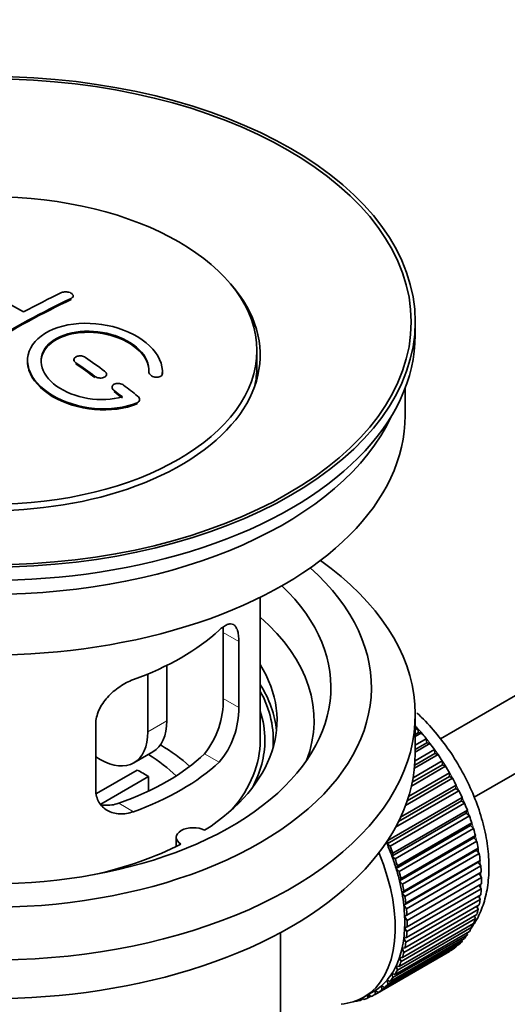
# Model space of a CAD drawing. Units: millimetres. Extents: x 0 to 1478, y 0 to 1758.
# Drawn here: x 224 to 260, y 187 to 260 of the extents above; entities that cross this region are included whole.
import ezdxf
from ezdxf import colors
from ezdxf.entities.mleader import LeaderData, LeaderLine
from ezdxf.math import Vec2, Vec3

# ---------------------------------------------------------------- set-up
doc = ezdxf.new("R2010")
doc.units = ezdxf.units.MM
doc.layers.add('DV5_Défaut', color=7, linetype='Continuous')
doc.layers.add('Défaut', color=7, linetype='Continuous')

# ---------------------------------------------------------------- blocks, each defined once
blk = doc.blocks.new('_DOT')
at = {"color": 0}
blk.add_line((0, 0), (-1, 0), dxfattribs=at)
at = {"color": 0, "const_width": 0.333}
blk.add_lwpolyline([(-0.1665, 0, 1), (0.1665, 0, 1)], format="xyb", close=True, dxfattribs=at)
blk = doc.blocks.new('SE4')
at = {"layer": 'DV5_Défaut', "color": 7, "linetype": 'Continuous', "lineweight": 35}
for p, q in [((354.312, 264.441), (254.857, 207.021)), ((257.367, 202.697), (353.873, 258.414)), ((227.617, 239.787), (227.617, 239.869)), ((252.99, 236.962), (252.99, 237.942)), ((227.677, 235.142), (227.677, 235.06)), ((241.24, 234.594), (241.24, 235.819)), ((230.092, 233.973), (230.092, 234.056)), ((233.231, 234.225), (233.231, 234.142)), ((234.238, 234.167), (234.238, 234.25)), ((230.506, 233.1), (230.506, 233.018)), ((252.24, 231.002), (252.24, 233.017)), ((232.547, 232.108), (232.547, 232.191)), ((241.49, 206.915), (241.49, 217.517)), ((238.752, 214.912), (238.752, 210.013)), ((239.904, 209.348), (239.904, 214.247)), ((233.158, 211.825), (233.158, 207.528)), ((234.572, 212.469), (234.572, 208.344)), ((229.297, 208.123), (229.297, 203.224)), ((252.99, 205.935), (252.99, 208.793)), ((252.99, 207.694), (253.154, 207.789)), ((253.226, 207.483), (252.99, 207.347)), ((253.45, 207.454), (252.99, 207.189)), ((253.154, 207.789), (253.226, 207.483)), ((253.226, 207.483), (253.45, 207.454)), ((252.99, 206.56), (253.804, 207.029)), ((253.855, 206.729), (252.99, 206.23)), ((254.085, 206.673), (252.99, 206.041)), ((253.804, 207.029), (253.855, 206.729)), ((253.855, 206.729), (254.085, 206.673)), ((232.122, 205.239), (233.536, 206.055)), ((254.45, 205.931), (252.954, 205.068)), ((252.976, 205.389), (254.421, 206.223)), ((254.421, 206.223), (254.45, 205.931)), ((254.45, 205.931), (254.686, 205.848)), ((229.622, 205.486), (229.297, 205.674)), ((252.834, 204.126), (255, 205.377)), ((254.686, 205.848), (252.933, 204.836)), ((255, 205.377), (255.008, 205.095)), ((229.351, 202.962), (232.372, 204.706)), ((252.501, 202.744), (255.538, 204.497)), ((255.247, 204.985), (252.712, 203.522)), ((255.008, 205.095), (252.773, 203.805)), ((255.008, 205.095), (255.247, 204.985)), ((255.538, 204.497), (255.524, 204.228)), ((233.22, 204.216), (229.682, 202.174)), ((233.22, 204.216), (233.22, 203.146)), ((255.764, 204.092), (252.273, 202.077)), ((255.524, 204.228), (252.397, 202.422)), ((255.524, 204.228), (255.764, 204.092)), ((256.233, 203.176), (251.529, 200.46)), ((255.994, 203.336), (251.752, 200.887)), ((251.909, 201.211), (256.029, 203.59)), ((256.029, 203.59), (255.994, 203.336)), ((255.994, 203.336), (256.233, 203.176)), ((256.414, 202.427), (250.898, 199.243)), ((250.954, 199.48), (256.469, 202.664)), ((256.469, 202.664), (256.414, 202.427)), ((256.414, 202.427), (256.65, 202.244)), ((256.65, 202.244), (251.135, 199.06)), ((251.341, 198.542), (256.856, 201.726)), ((256.856, 201.726), (256.78, 201.508)), ((256.78, 201.508), (251.264, 198.324)), ((257.012, 201.303), (251.496, 198.119)), ((256.78, 201.508), (257.012, 201.303)), ((257.089, 200.587), (251.574, 197.402)), ((251.671, 197.6), (257.186, 200.784)), ((257.315, 200.362), (251.799, 197.178)), ((257.186, 200.784), (257.089, 200.587)), ((257.089, 200.587), (257.315, 200.362)), ((235.266, 199.71), (235.266, 199.044)), ((250.898, 199.243), (250.954, 199.48)), ((257.34, 199.67), (251.825, 196.486)), ((251.941, 196.661), (257.456, 199.846)), ((257.557, 199.427), (252.042, 196.243)), ((257.456, 199.846), (257.34, 199.67)), ((257.34, 199.67), (257.557, 199.427)), ((251.135, 199.06), (250.898, 199.243)), ((257.53, 198.766), (252.015, 195.582)), ((252.149, 195.734), (257.664, 198.918)), ((257.664, 198.918), (257.53, 198.766)), ((257.53, 198.766), (257.737, 198.507)), ((251.264, 198.324), (251.341, 198.542)), ((251.496, 198.119), (251.264, 198.324)), ((257.737, 198.507), (252.222, 195.323)), ((252.294, 194.824), (257.809, 198.009)), ((257.809, 198.009), (257.658, 197.882)), ((251.574, 197.402), (251.671, 197.6)), ((251.799, 197.178), (251.574, 197.402)), ((257.658, 197.882), (252.142, 194.697)), ((257.853, 197.608), (252.338, 194.424)), ((257.658, 197.882), (257.853, 197.608)), ((251.825, 196.486), (251.941, 196.661)), ((252.042, 196.243), (251.825, 196.486)), ((257.722, 197.024), (252.206, 193.839)), ((252.374, 193.941), (257.889, 197.125)), ((257.904, 196.739), (252.388, 193.554)), ((257.889, 197.125), (257.722, 197.024)), ((257.722, 197.024), (257.904, 196.739)), ((252.015, 195.582), (252.149, 195.734)), ((257.889, 195.905), (252.374, 192.72)), ((252.388, 193.09), (257.904, 196.274)), ((257.735, 196.176), (257.889, 195.905)), ((252.222, 195.323), (252.015, 195.582)), ((257.809, 195.113), (252.294, 191.929)), ((252.338, 192.279), (257.853, 195.463)), ((257.683, 195.365), (257.809, 195.113)), ((252.142, 194.697), (252.294, 194.824)), ((252.338, 194.424), (252.142, 194.697)), ((257.664, 194.371), (252.149, 191.187)), ((252.222, 191.514), (257.737, 194.698)), ((257.565, 194.598), (257.664, 194.371)), ((257.456, 193.684), (251.941, 190.5)), ((252.042, 190.801), (257.557, 193.985)), ((252.206, 193.839), (252.374, 193.941)), ((252.388, 193.554), (252.206, 193.839)), ((257.381, 193.884), (257.456, 193.684)), ((257.186, 193.057), (251.671, 189.873)), ((251.799, 190.146), (257.315, 193.331)), ((252.206, 193.015), (252.388, 193.09)), ((252.374, 192.72), (252.206, 193.015)), ((257.133, 193.226), (257.186, 193.057)), ((242.99, 175.48), (242.99, 192.644)), ((251.135, 189.032), (256.65, 192.216)), ((256.856, 192.496), (251.341, 189.312)), ((251.496, 189.555), (257.012, 192.739)), ((252.142, 192.231), (252.338, 192.279)), ((252.294, 191.929), (252.142, 192.231)), ((256.451, 192.102), (256.469, 192.005)), ((256.823, 192.63), (256.856, 192.496)), ((250.249, 188.206), (255.764, 191.391)), ((256.029, 191.588), (250.513, 188.403)), ((250.718, 188.581), (256.233, 191.766)), ((256.469, 192.005), (250.954, 188.821)), ((252.015, 191.494), (252.222, 191.514)), ((252.149, 191.187), (252.015, 191.494)), ((256.022, 191.644), (256.029, 191.588)), ((255.538, 191.248), (250.022, 188.064)), ((251.941, 190.5), (251.825, 190.809)), ((251.825, 190.809), (252.042, 190.801)), ((255.537, 191.26), (255.538, 191.248)), ((251.671, 189.873), (251.574, 190.182)), ((251.574, 190.182), (251.799, 190.146)), ((251.341, 189.312), (251.264, 189.618)), ((251.264, 189.618), (251.496, 189.555)), ((250.513, 188.403), (250.479, 188.697)), ((250.479, 188.697), (250.718, 188.581)), ((250.954, 188.821), (250.898, 189.122)), ((250.898, 189.122), (251.135, 189.032)), ((249.11, 187.745), (248.905, 187.627)), ((248.905, 187.627), (248.917, 187.727)), ((249.049, 187.794), (249.17, 187.696)), ((249.177, 187.864), (249.884, 188.273)), ((249.485, 187.804), (249.492, 188.046)), ((249.703, 187.93), (249.485, 187.804)), ((249.516, 188.06), (249.732, 187.911)), ((250.022, 188.064), (250.009, 188.348)), ((250.009, 188.348), (250.249, 188.206)), ((248.556, 187.577), (248.57, 187.565))]:
    blk.add_line(p, q, dxfattribs=at)
at = {"layer": 'DV5_Défaut', "color": 7, "linetype": 'Continuous', "lineweight": 18}
for p, q in [((227.47, 239.606), (227.47, 239.688)), ((227.824, 234.828), (227.824, 234.911)), ((229.238, 233.822), (229.238, 233.904)), ((234.23, 233.992), (234.23, 234.075)), ((230.652, 232.771), (230.652, 232.854)), ((232.359, 231.868), (232.359, 231.951)), ((239.904, 214.247), (238.752, 214.912)), ((239.904, 209.348), (238.752, 210.013)), ((233.158, 207.528), (234.572, 208.344)), ((238.452, 205.287), (237.361, 205.917)), ((232.088, 201.613), (230.997, 202.243))]:
    blk.add_line(p, q, dxfattribs=at)
at = {"layer": 'DV5_Défaut', "color": 7, "linetype": 'Continuous', "lineweight": 35}
for centre, radius, start, end in [((232.433, 209.875), 6.32, 321.23072, 1.25327), ((233.766, 209.253), 6.138, 319.7591, 0.89167)]:
    blk.add_arc(centre, radius, start, end, dxfattribs=at)
for centre, major_axis in [((221.49, 237.942), (-31.5, 0)), ((221.49, 237.942), (-31.2, 0)), ((221.49, 235.819), (-19.75, 0))]:
    blk.add_ellipse(centre, major_axis=major_axis, ratio=0.57735, dxfattribs=at)
for centre, major_axis, start_param, end_param in [((221.49, 235.493), (-20, 0), 0, 3.612081), ((223.346, 176.666), (-38.183, 66.136), -0.796301, -0.7308), ((222.786, 174.846), (38.195, 66.156), 0.698571, 0.816502), ((222.786, 174.846), (38.145, 66.069), 0.698457, 0.816543), ((222.079, 175.254), (38.204, 66.171), 0.698591, 0.751044), ((221.49, 236.962), (-31.5, 0), 0, 3.141593), ((222.992, 176.462), (-38.191, 66.149), -0.914485, -0.888123), ((222.285, 176.053), (-38.202, 66.168), -0.914449, -0.888095), ((222.285, 176.053), (-38.152, 66.081), -0.914619, -0.88823), ((221.49, 234.594), (-19.75, 0), 3.018945, 3.141593), ((222.992, 176.462), (-38.191, 66.149), -0.960477, -0.940937), ((222.285, 176.053), (-38.202, 66.168), -0.95247, -0.940894), ((222.285, 176.053), (-38.152, 66.081), -0.952691, -0.941099), ((221.49, 231.002), (-30.75, 0), 0, 3.141593), ((221.49, 235.493), (-30.75, 0), 0.25974, 2.881853), ((221.49, 208.793), (-31.5, 0), 0, 3.822948), ((221.49, 210.834), (-28.25, 0), 0, 3.716209), ((221.49, 210.834), (-25.25, 0), 0, 3.685056), ((221.49, 208.385), (-23.999, 0), 2.925762, 3.727215), ((221.49, 221.204), (20, 0), 5.270844, 5.72473), ((221.49, 208.385), (-21.25, 0), 2.415027, 3.486294), ((221.49, 206.915), (-21.25, 0), 3.201525, 3.486294), ((221.49, 206.915), (-20.976, 0), 3.093913, 3.447843), ((221.49, 206.915), (20.35, 0), 0, 0.185734), ((231.036, 210.385), (-2.5, 4.33), 3.141593, 3.926991), ((229.622, 209.569), (-2.5, 4.33), 2.356194, 3.926991), ((249.775, 201.2), (-5.75, 9.959), -1.214048, -1.191961), ((249.775, 201.2), (-5.75, 9.959), -1.303808, -1.254346), ((221.49, 206.915), (-20, 0), 2.682927, 3.141593), ((221.49, 206.915), (20.35, 0), 5.979723, 6.283185), ((249.775, 201.2), (-5.75, 9.959), -1.393567, -1.344106), ((221.49, 205.935), (-31.5, 0), 0, 3.141593), ((221.49, 199.567), (-17.5, 0), 3.706964, 3.90805), ((221.49, 211.406), (18.5, 0), 5.252079, 5.743495), ((221.49, 211.406), (20, 0), 5.270844, 5.72473), ((221.49, 199.567), (-16, 0), 3.676052, 3.891291), ((249.775, 201.2), (-5.75, 9.959), -1.483327, -1.433866), ((221.49, 197.934), (16, 0), 0.747889, 0.822907), ((249.775, 201.2), (-5.75, 9.959), 4.710098, 4.75956), ((249.775, 201.2), (5.75, -9.959), 1.478746, 1.528207), ((249.775, 201.2), (5.75, -9.959), 1.388986, 1.438447), ((249.775, 201.2), (5.75, -9.959), 1.299226, 1.348688), ((249.775, 201.2), (5.75, -9.959), 1.209466, 1.258928), ((236.516, 199.71), (1.25, 0), 0.814814, 3.897575), ((249.775, 201.2), (5.75, -9.959), 1.119707, 1.169168), ((249.775, 201.2), (5.75, -9.959), 1.029947, 1.079408), ((221.49, 208.385), (21.25, 0), 5.084073, 5.438955), ((244.259, 198.015), (5.625, -9.743), 1.279077, 1.368837), ((244.259, 198.015), (5.75, -9.959), 1.299226, 1.348688), ((243.552, 197.607), (5.625, -9.743), 0, 1.343844), ((244.259, 198.015), (5.625, -9.743), 1.189317, 1.279077), ((244.259, 198.015), (5.75, -9.959), 1.209466, 1.258928), ((249.775, 201.2), (5.75, -9.959), 0.940187, 0.989648), ((244.259, 198.015), (5.625, -9.743), 1.099557, 1.189317), ((244.259, 198.015), (5.75, -9.959), 1.119707, 1.169168), ((249.775, 201.2), (5.75, -9.959), 0.850427, 0.899889), ((244.259, 198.015), (5.625, -9.743), 1.009798, 1.099557), ((249.775, 201.2), (5.75, -9.959), 0.760668, 0.810129), ((244.259, 198.015), (5.75, -9.959), 1.029947, 1.079408), ((249.775, 201.2), (5.75, -9.959), 0.670908, 0.720369), ((244.259, 198.015), (5.625, -9.743), 0.920038, 1.009798), ((244.259, 198.015), (5.75, -9.959), 0.940187, 0.989648), ((249.775, 201.2), (5.75, -9.959), 0.581148, 0.630609), ((244.259, 198.015), (5.625, -9.743), 0.830278, 0.920038), ((244.259, 198.015), (5.75, -9.959), 0.850427, 0.899889), ((249.775, 201.2), (5.75, -9.959), 0.491388, 0.540849), ((244.259, 198.015), (5.625, -9.743), 0.740518, 0.830278), ((244.259, 198.015), (5.75, -9.959), 0.760668, 0.810129), ((249.775, 201.2), (5.75, -9.959), 0.401628, 0.45109), ((244.259, 198.015), (5.625, -9.743), 0.650758, 0.740518), ((249.775, 201.2), (5.75, -9.959), 0.311869, 0.36133), ((244.259, 198.015), (5.625, -9.743), 0.560999, 0.650758), ((244.259, 198.015), (5.75, -9.959), 0.670908, 0.720369), ((249.775, 201.2), (5.75, -9.959), 0.222109, 0.27157), ((244.259, 198.015), (5.625, -9.743), 0.471239, 0.560999), ((244.259, 198.015), (5.75, -9.959), 0.581148, 0.630609), ((249.775, 201.2), (5.75, -9.959), 0.042589, 0.09205), ((249.775, 201.2), (5.75, -9.959), 0.132349, 0.18181), ((244.259, 198.015), (5.625, -9.743), 0.381479, 0.471239), ((244.259, 198.015), (5.75, -9.959), 0.491388, 0.540849), ((244.259, 198.015), (5.625, -9.743), 0.291719, 0.381479), ((244.259, 198.015), (5.75, -9.959), 0.311869, 0.36133), ((244.259, 198.015), (5.75, -9.959), 0.401628, 0.45109), ((244.259, 198.015), (5.625, -9.743), 0.20196, 0.291719), ((244.259, 198.015), (5.75, -9.959), 0.222109, 0.27157), ((244.259, 198.015), (5.625, -9.743), 0.02244, 0.1122), ((244.259, 198.015), (5.75, -9.959), 0.042589, 0.09205), ((244.259, 198.015), (5.625, -9.743), 0.1122, 0.20196), ((244.259, 198.015), (5.75, -9.959), 0.132349, 0.18181), ((243.552, 197.607), (5.625, -9.743), 6.015722, 6.283185), ((244.259, 198.015), (5.75, -9.959), -0.13693, -0.087469), ((244.259, 198.015), (-5.75, 9.959), 3.094422, 3.143883), ((244.259, 198.015), (-5.625, 9.743), 3.141593, 3.164033), ((244.259, 198.015), (5.75, -9.959), -0.22669, -0.177229)]:
    blk.add_ellipse(centre, major_axis=major_axis, ratio=0.57735, start_param=start_param, end_param=end_param, dxfattribs=at)
at = {"layer": 'DV5_Défaut', "color": 7, "linetype": 'Continuous', "lineweight": 18}
for start_param, end_param in [(4.209249, 5.100992), (4.118596, 4.15791), (4.028203, 4.065108), (3.938075, 3.97227), (3.848215, 3.878615), (3.758625, 3.783987), (3.669302, 3.68798)]:
    blk.add_ellipse((249.916, 201.281), major_axis=(-5.625, 9.743), ratio=0.57735, start_param=start_param, end_param=end_param, dxfattribs=at)
at = {"layer": 'DV5_Défaut', "color": 7, "linetype": 'Continuous', "lineweight": 35}
for points, knots in [([(226.763, 240.11), (226.803, 240.129), (226.85, 240.144), (226.901, 240.154), (226.951, 240.164), (227.007, 240.17), (227.063, 240.169), (227.118, 240.169), (227.176, 240.164), (227.231, 240.154), (227.285, 240.144), (227.339, 240.128), (227.386, 240.109), (227.433, 240.09), (227.476, 240.067), (227.51, 240.041), (227.545, 240.015), (227.572, 239.987), (227.59, 239.957), (227.608, 239.928), (227.617, 239.897), (227.617, 239.867), (227.616, 239.837), (227.606, 239.807), (227.588, 239.78), (227.569, 239.753), (227.541, 239.728), (227.505, 239.707), (227.494, 239.7), (227.483, 239.694), (227.47, 239.688)], [0, 0, 0, 0, 0.107899, 0.107899, 0.107899, 0.215929, 0.215929, 0.215929, 0.323875, 0.323875, 0.323875, 0.431486, 0.431486, 0.431486, 0.538676, 0.538676, 0.538676, 0.645549, 0.645549, 0.645549, 0.752343, 0.752343, 0.752343, 0.859331, 0.859331, 0.859331, 0.966701, 0.966701, 0.966701, 1, 1, 1, 1]), ([(234.23, 234.075), (234.294, 234.785), (233.958, 235.533), (232.63, 236.802), (231.655, 237.309), (229.467, 237.868), (228.28, 237.914), (226.192, 237.514), (225.319, 237.074), (224.27, 235.884), (224.11, 235.156), (224.577, 233.713), (225.191, 233.027), (226.954, 231.974), (228.062, 231.63), (230.343, 231.428), (231.462, 231.576), (232.359, 231.951)], [0, 0, 0, 0, 0.125, 0.125, 0.25, 0.25, 0.375, 0.375, 0.5, 0.5, 0.625, 0.625, 0.75, 0.75, 0.875, 0.875, 1, 1, 1, 1]), ([(231.27, 232.381), (230.499, 232.16), (229.601, 232.122), (227.838, 232.414), (227.017, 232.739), (225.771, 233.634), (225.37, 234.19), (225.161, 235.314), (225.359, 235.87), (226.283, 236.747), (227.002, 237.06), (228.661, 237.314), (229.59, 237.252), (231.272, 236.782), (232.021, 236.374), (233.026, 235.38), (233.281, 234.793), (233.232, 234.243)], [0, 0, 0, 0, 0.125, 0.125, 0.25, 0.25, 0.375, 0.375, 0.5, 0.5, 0.625, 0.625, 0.75, 0.75, 0.875, 0.875, 1, 1, 1, 1]), ([(225.239, 234.966), (225.239, 235.424), (225.44, 235.865), (226.283, 236.665), (227.002, 236.979), (228.661, 237.232), (229.59, 237.17), (231.272, 236.699), (232.021, 236.291), (232.984, 235.339), (233.237, 234.808), (233.238, 234.299)], [0, 0, 0, 0, 0.173805, 0.173805, 0.384764, 0.384764, 0.595723, 0.595723, 0.806682, 0.806682, 1, 1, 1, 1]), ([(228.531, 235.301), (228.491, 235.329), (228.444, 235.353), (228.393, 235.372), (228.343, 235.391), (228.287, 235.405), (228.231, 235.413), (228.175, 235.42), (228.117, 235.422), (228.062, 235.418), (228.008, 235.414), (227.955, 235.404), (227.907, 235.388), (227.86, 235.373), (227.818, 235.351), (227.783, 235.326), (227.749, 235.301), (227.722, 235.272), (227.704, 235.24), (227.686, 235.209), (227.677, 235.174), (227.677, 235.139), (227.678, 235.104), (227.688, 235.069), (227.707, 235.035), (227.725, 235), (227.754, 234.967), (227.789, 234.937), (227.8, 234.928), (227.811, 234.919), (227.824, 234.911)], [0, 0, 0, 0, 0.108146, 0.108146, 0.108146, 0.216425, 0.216425, 0.216425, 0.324589, 0.324589, 0.324589, 0.432285, 0.432285, 0.432285, 0.53939, 0.53939, 0.53939, 0.646047, 0.646047, 0.646047, 0.752591, 0.752591, 0.752591, 0.8594, 0.8594, 0.8594, 0.966741, 0.966741, 0.966741, 1, 1, 1, 1]), ([(224.239, 235.005), (224.238, 234.79), (224.273, 234.571), (224.577, 233.631), (225.191, 232.945), (226.954, 231.892), (228.062, 231.547), (230.343, 231.345), (231.462, 231.493), (232.359, 231.868)], [0, 0, 0, 0, 0.091616, 0.091616, 0.394411, 0.394411, 0.697205, 0.697205, 1, 1, 1, 1]), ([(229.238, 233.904), (229.278, 233.875), (229.325, 233.849), (229.376, 233.829), (229.427, 233.809), (229.483, 233.794), (229.539, 233.786), (229.595, 233.777), (229.653, 233.774), (229.708, 233.778), (229.763, 233.782), (229.816, 233.791), (229.863, 233.807), (229.91, 233.822), (229.952, 233.843), (229.987, 233.869), (230.021, 233.894), (230.048, 233.924), (230.065, 233.956), (230.083, 233.988), (230.092, 234.023), (230.092, 234.059), (230.091, 234.094), (230.081, 234.131), (230.062, 234.166), (230.044, 234.201), (230.015, 234.236), (229.98, 234.267), (229.969, 234.276), (229.958, 234.286), (229.945, 234.295)], [0, 0, 0, 0, 0.108609, 0.108609, 0.108609, 0.217357, 0.217357, 0.217357, 0.325874, 0.325874, 0.325874, 0.433612, 0.433612, 0.433612, 0.540434, 0.540434, 0.540434, 0.64661, 0.64661, 0.64661, 0.752687, 0.752687, 0.752687, 0.859246, 0.859246, 0.859246, 0.966661, 0.966661, 0.966661, 1, 1, 1, 1]), ([(233.232, 234.243), (233.229, 234.208), (233.235, 234.171), (233.251, 234.136), (233.266, 234.1), (233.291, 234.064), (233.322, 234.032), (233.355, 233.998), (233.395, 233.967), (233.44, 233.941), (233.486, 233.914), (233.538, 233.891), (233.593, 233.874), (233.647, 233.857), (233.705, 233.845), (233.762, 233.84), (233.819, 233.835), (233.876, 233.836), (233.928, 233.843), (233.98, 233.85), (234.029, 233.863), (234.071, 233.882), (234.112, 233.901), (234.147, 233.925), (234.173, 233.953), (234.199, 233.98), (234.217, 234.012), (234.225, 234.045), (234.228, 234.055), (234.229, 234.065), (234.23, 234.075)], [0, 0, 0, 0, 0.106345, 0.106345, 0.106345, 0.212802, 0.212802, 0.212802, 0.320388, 0.320388, 0.320388, 0.429459, 0.429459, 0.429459, 0.53931, 0.53931, 0.53931, 0.648865, 0.648865, 0.648865, 0.75716, 0.75716, 0.75716, 0.86381, 0.86381, 0.86381, 0.969178, 0.969178, 0.969178, 1, 1, 1, 1]), ([(231.359, 233.244), (231.319, 233.275), (231.272, 233.301), (231.221, 233.323), (231.17, 233.344), (231.114, 233.36), (231.057, 233.37), (231.001, 233.379), (230.943, 233.383), (230.888, 233.379), (230.833, 233.376), (230.78, 233.367), (230.733, 233.351), (230.686, 233.336), (230.644, 233.315), (230.61, 233.29), (230.576, 233.264), (230.549, 233.234), (230.532, 233.202), (230.514, 233.169), (230.505, 233.133), (230.506, 233.097), (230.506, 233.061), (230.516, 233.023), (230.535, 232.987), (230.554, 232.95), (230.582, 232.915), (230.617, 232.883), (230.628, 232.873), (230.64, 232.863), (230.652, 232.854)], [0, 0, 0, 0, 0.109174, 0.109174, 0.109174, 0.218497, 0.218497, 0.218497, 0.327426, 0.327426, 0.327426, 0.435186, 0.435186, 0.435186, 0.541638, 0.541638, 0.541638, 0.647225, 0.647225, 0.647225, 0.752751, 0.752751, 0.752751, 0.859028, 0.859028, 0.859028, 0.966552, 0.966552, 0.966552, 1, 1, 1, 1]), ([(232.359, 231.951), (232.47, 231.998), (232.539, 232.081), (232.55, 232.219), (232.538, 232.268), (232.488, 232.36), (232.45, 232.404), (232.4, 232.443)], [0, 0, 0, 0, 0.5, 0.5, 0.75, 0.75, 1, 1, 1, 1]), ([(239.904, 214.247), (239.904, 214.413), (239.895, 214.563), (239.862, 214.837), (239.836, 214.961), (239.769, 215.172), (239.728, 215.259), (239.63, 215.401), (239.573, 215.454), (239.446, 215.524), (239.375, 215.542), (239.219, 215.541), (239.136, 215.524), (238.958, 215.455), (238.862, 215.403), (238.662, 215.268), (238.559, 215.185), (238.452, 215.085)], [0, 0, 0, 0, 0.125, 0.125, 0.25, 0.25, 0.375, 0.375, 0.5, 0.5, 0.625, 0.625, 0.75, 0.75, 0.875, 0.875, 1, 1, 1, 1]), ([(232.088, 211.411), (231.916, 211.349), (231.745, 211.274), (231.406, 211.098), (231.236, 210.997), (230.907, 210.773), (230.749, 210.651), (230.447, 210.389), (230.302, 210.246), (230.037, 209.949), (229.917, 209.795), (229.702, 209.474), (229.608, 209.306), (229.456, 208.97), (229.398, 208.801), (229.318, 208.459), (229.297, 208.289), (229.297, 208.123)], [0, 0, 0, 0, 0.125, 0.125, 0.25, 0.25, 0.375, 0.375, 0.5, 0.5, 0.625, 0.625, 0.75, 0.75, 0.875, 0.875, 1, 1, 1, 1]), ([(257.199, 193.062), (257.366, 193.297), (257.732, 193.899), (258.16, 194.994), (258.43, 196.356), (258.487, 197.86), (258.325, 199.464), (257.948, 201.12), (257.371, 202.779), (256.613, 204.399), (255.694, 205.942), (254.631, 207.376), (253.745, 208.341), (253.216, 208.842), (253.102, 208.946)], [0, 0, 0, 0, 0.0581956, 0.1428071, 0.2310438, 0.32254, 0.4158335, 0.5093855, 0.6026163, 0.6955415, 0.7883664, 0.8813511, 0.9747136, 1, 1, 1, 1]), ([(229.297, 203.224), (229.297, 203.059), (229.317, 202.901), (229.396, 202.602), (229.455, 202.458), (229.607, 202.199), (229.699, 202.081), (229.915, 201.872), (230.037, 201.781), (230.301, 201.632), (230.445, 201.573), (230.749, 201.487), (230.907, 201.462), (231.233, 201.445), (231.404, 201.454), (231.745, 201.507), (231.916, 201.551), (232.088, 201.613)], [0, 0, 0, 0, 0.125, 0.125, 0.25, 0.25, 0.375, 0.375, 0.5, 0.5, 0.625, 0.625, 0.75, 0.75, 0.875, 0.875, 1, 1, 1, 1]), ([(230.997, 202.243), (230.822, 202.183), (230.649, 202.141), (230.304, 202.091), (230.132, 202.084), (229.861, 202.1), (229.762, 202.113), (229.664, 202.132)], [0, 0, 0, 0, 0.38295, 0.38295, 0.765899, 0.765899, 1, 1, 1, 1])]:
    blk.add_open_spline(points, degree=3, knots=knots, dxfattribs=at)
for points in [[(234.23, 233.992), (234.235, 234.05), (234.238, 234.108), (234.238, 234.166)], [(238.735, 215.3), (238.746, 215.181), (238.752, 215.051), (238.752, 214.912)]]:
    blk.add_open_spline(points, degree=3, dxfattribs=at)

msp = doc.modelspace()

# ---------------------------------------------------------------- block references
at = {"layer": 'Défaut'}
msp.add_blockref('SE4', (0, 0), dxfattribs=at)

# ---------------------------------------------------------------- leaders
at = {"layer": 'Défaut', "color": 7, "linetype": 'Continuous', "lineweight": 18}
ml = msp.add_multileader_mtext('Standard', dxfattribs=at)
ml.set_content('{\\pxsm0.9;\\fSolid Edge ISO|b1||i0||c0|p34;\\W1.;12/01/2023\\P}', color=256)
ml.set_leader_properties()
ml.set_arrow_properties(name='DOT')
ml.build(insert=Vec2(0, 0))
ml.multileader.update_dxf_attribs({"leader_type": 0, "dogleg_length": 0, "arrow_head_size": 12})
ctx = ml.context
ctx.base_point, ctx.char_height, ctx.arrow_head_size, ctx.landing_gap_size = Vec3(1390.407, 1750.708), 12, 12, 4.2
notes = []
notes.append((ctx, [(0, (0, 0, 0), (0, 0), (1, 0), 1, [])]))
ctx.mtext.insert = Vec3(1392.407, 1756.828)
for ctx, leaders in notes:
    for number, flags, end, landing, length, lines in leaders:
        leader = LeaderData()
        leader.index, (leader.has_last_leader_line, leader.has_dogleg_vector, leader.attachment_direction) = number, flags
        leader.last_leader_point, leader.dogleg_vector, leader.dogleg_length = Vec3(end), Vec3(landing), length
        for number, points, colour, breaks in lines:
            line = LeaderLine()
            line.index, line.vertices, line.color, line.breaks = number, Vec3.list(points), colors.encode_raw_color(colour), breaks
            leader.lines.append(line)
        ctx.leaders.append(leader)

doc.saveas('drawing.dxf')
